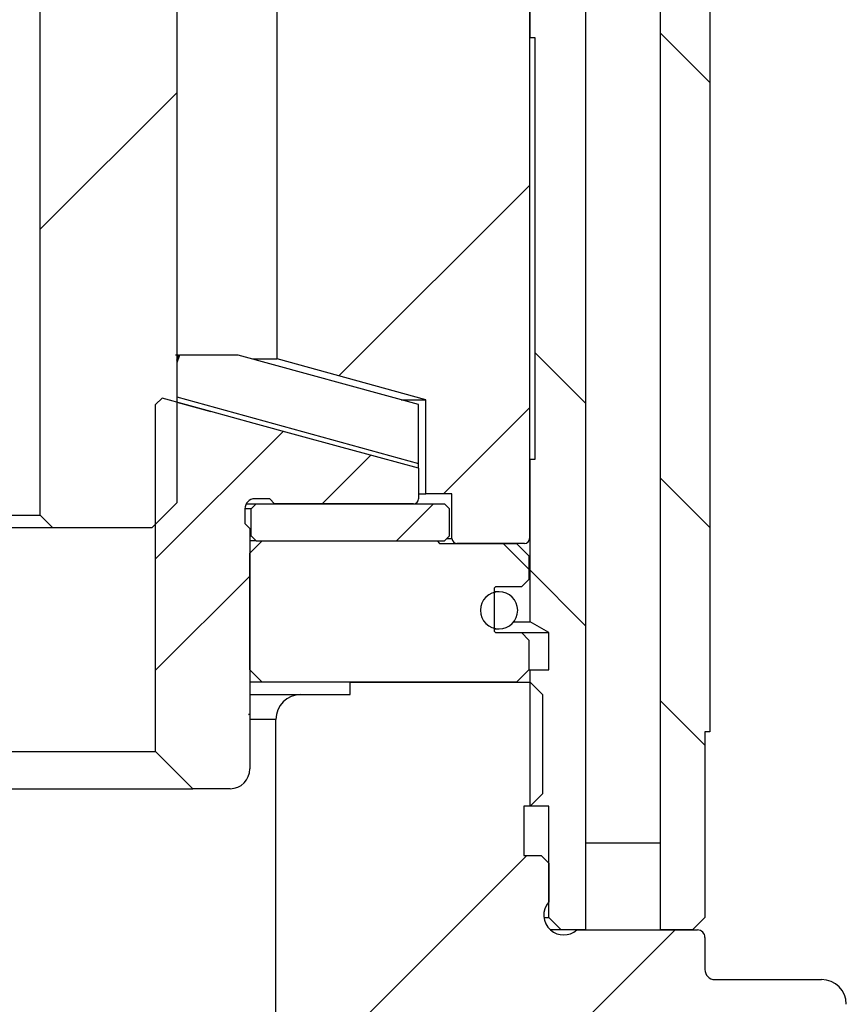
# Model space of a CAD drawing. Units: millimetres. Extents: x 5 to 292, y -203 to -7.
# Drawn here: x 203 to 220, y -84 to -64 of the extents above; entities that cross this region are included whole.
import ezdxf

# ---------------------------------------------------------------- set-up
doc = ezdxf.new("R2010")
doc.units = ezdxf.units.MM
doc.header["$MEASUREMENT"] = 0
for name, pattern in [('AI-Linetype-29', [12.7, 6.35, -1.27, 1.27, -1.27, 1.27, -1.27]), ('AI-Linetype-31', [12.7, 6.35, -1.27, 1.27, -1.27, 1.27, -1.27]), ('AI-Linetype-32', [12.7, 6.35, -1.27, 1.27, -1.27, 1.27, -1.27]), ('AI-Linetype-36', [12.7, 6.35, -1.27, 1.27, -1.27, 1.27, -1.27])]:
    doc.linetypes.add(name, pattern=pattern)
doc.layers.add('Ebene 1', color=7, linetype='Continuous')

# ---------------------------------------------------------------- blocks, each defined once
blk = doc.blocks.new('block 4')
at = {"layer": 'Ebene 1', "color": 7, "lineweight": 25, "true_color": 0xffffff}
blk.add_lwpolyline([(213.115, -67.421), (209.274, -71.262)], dxfattribs=at)
blk = doc.blocks.new('block 7')
at = {"layer": 'Ebene 1', "color": 7, "lineweight": 25, "true_color": 0xffffff}
blk.add_lwpolyline([(213.115, -71.911), (211.381, -73.645)], dxfattribs=at)
blk = doc.blocks.new('block 8')
at = {"layer": 'Ebene 1', "color": 7, "lineweight": 25, "true_color": 0xffffff}
blk.add_lwpolyline([(213.127, -75.188), (214.252, -76.313)], dxfattribs=at)
blk = doc.blocks.new('block 10')
at = {"layer": 'Ebene 1', "color": 7, "lineweight": 25, "true_color": 0xffffff}
blk.add_lwpolyline([(213.227, -70.798), (214.252, -71.823)], dxfattribs=at)
blk = doc.blocks.new('block 12')
at = {"layer": 'Ebene 1', "color": 7, "lineweight": 25, "true_color": 0xffffff}
blk.add_lwpolyline([(215.752, -77.813), (216.652, -78.713)], dxfattribs=at)
blk = doc.blocks.new('block 13')
at = {"layer": 'Ebene 1', "color": 7, "lineweight": 25, "true_color": 0xffffff}
blk.add_lwpolyline([(215.752, -64.343), (216.752, -65.343)], dxfattribs=at)
blk = doc.blocks.new('block 15')
at = {"layer": 'Ebene 1', "color": 7, "lineweight": 25, "true_color": 0xffffff}
blk.add_lwpolyline([(215.752, -73.323), (216.752, -74.323)], dxfattribs=at)
blk = doc.blocks.new('block 20')
at = {"layer": 'Ebene 1', "color": 7, "lineweight": 25, "true_color": 0xffffff}
blk.add_lwpolyline([(206.002, -65.553), (203.252, -68.303)], dxfattribs=at)
blk = doc.blocks.new('block 21')
at = {"layer": 'Ebene 1', "color": 7, "lineweight": 25, "true_color": 0xffffff}
blk.add_lwpolyline([(212.584, -74.645), (213.102, -75.163)], dxfattribs=at)
blk = doc.blocks.new('block 22')
at = {"layer": 'Ebene 1', "color": 7, "lineweight": 25, "true_color": 0xffffff}
blk.add_lwpolyline([(208.151, -72.385), (205.577, -74.959)], dxfattribs=at)
blk = doc.blocks.new('block 23')
at = {"layer": 'Ebene 1', "color": 7, "lineweight": 25, "true_color": 0xffffff}
blk.add_lwpolyline([(207.477, -75.304), (205.577, -77.204)], dxfattribs=at)
blk = doc.blocks.new('block 24')
at = {"layer": 'Ebene 1', "color": 7, "lineweight": 25, "true_color": 0xffffff}
blk.add_lwpolyline([(209.916, -72.865), (208.936, -73.845)], dxfattribs=at)
blk = doc.blocks.new('block 25')
at = {"layer": 'Ebene 1', "color": 7, "lineweight": 25, "true_color": 0xffffff}
blk.add_lwpolyline([(211.181, -73.845), (210.431, -74.595)], dxfattribs=at)
blk = doc.blocks.new('block 31')
at = {"layer": 'Ebene 1', "color": 7, "lineweight": 25, "true_color": 0xffffff}
blk.add_lwpolyline([(213.061, -80.945), (207.998, -86.008)], dxfattribs=at)
blk = doc.blocks.new('block 35')
at = {"layer": 'Ebene 1', "color": 7, "lineweight": 25, "true_color": 0xffffff}
blk.add_lwpolyline([(216.051, -82.445), (202.502, -95.994)], dxfattribs=at)
blk = doc.blocks.new('block 49')
at = {"layer": 'Ebene 1', "color": 7, "lineweight": 25, "true_color": 0xffffff}
blk.add_lwpolyline([(212.502, -75.62), (212.402, -75.62)], dxfattribs=at)
blk = doc.blocks.new('block 50')
at = {"layer": 'Ebene 1', "color": 7, "lineweight": 25, "true_color": 0xffffff}
blk.add_lwpolyline([(212.402, -76.37), (212.502, -76.37)], dxfattribs=at)
blk = doc.blocks.new('block 57')
at = {"layer": 'Ebene 1', "color": 7, "lineweight": 25, "true_color": 0xffffff}
blk.add_open_spline([(216.652, -83.245), (216.652, -83.355), (216.742, -83.445), (216.852, -83.445)], degree=3, dxfattribs=at)
blk = doc.blocks.new('block 66')
at = {"layer": 'Ebene 1', "color": 7, "lineweight": 25, "true_color": 0xffffff}
blk.add_open_spline([(219.502, -83.945), (219.502, -83.669), (219.278, -83.445), (219.002, -83.445)], degree=3, dxfattribs=at)
blk = doc.blocks.new('block 82')
at = {"layer": 'Ebene 1', "color": 7, "lineweight": 25, "true_color": 0xffffff}
blk.add_lwpolyline([(216.652, -82.595), (216.652, -83.245)], dxfattribs=at)
blk = doc.blocks.new('block 84')
at = {"layer": 'Ebene 1', "color": 7, "lineweight": 25, "true_color": 0xffffff}
blk.add_open_spline([(216.652, -82.595), (216.652, -82.512), (216.585, -82.445), (216.502, -82.445)], degree=3, dxfattribs=at)
blk = doc.blocks.new('block 86')
at = {"layer": 'Ebene 1', "color": 7, "lineweight": 25, "true_color": 0xffffff}
blk.add_open_spline([(213.502, -81.88), (213.356, -82.046), (213.372, -82.299), (213.538, -82.445), (213.689, -82.578), (213.915, -82.578), (214.067, -82.445)], degree=3, knots=[0, 0, 0, 0, 1, 1, 1, 2, 2, 2, 2], dxfattribs=at)
blk = doc.blocks.new('block 87')
at = {"layer": 'Ebene 1', "color": 7, "lineweight": 25, "true_color": 0xffffff}
blk.add_lwpolyline([(213.352, -80.945), (213.502, -81.095)], dxfattribs=at)
blk = doc.blocks.new('block 88')
at = {"layer": 'Ebene 1', "color": 7, "lineweight": 25, "true_color": 0xffffff}
blk.add_lwpolyline([(213.502, -81.095), (213.502, -81.88)], dxfattribs=at)
blk = doc.blocks.new('block 89')
at = {"layer": 'Ebene 1', "color": 7, "lineweight": 25, "true_color": 0xffffff}
blk.add_lwpolyline([(213.127, -77.445), (213.377, -77.695)], dxfattribs=at)
blk = doc.blocks.new('block 90')
at = {"layer": 'Ebene 1', "color": 7, "lineweight": 25, "true_color": 0xffffff}
blk.add_lwpolyline([(213.377, -77.695), (213.377, -79.695)], dxfattribs=at)
blk = doc.blocks.new('block 91')
at = {"layer": 'Ebene 1', "color": 7, "lineweight": 25, "true_color": 0xffffff}
blk.add_lwpolyline([(213.377, -79.695), (213.127, -79.945)], dxfattribs=at)
blk = doc.blocks.new('block 92')
at = {"layer": 'Ebene 1', "color": 7, "lineweight": 25, "true_color": 0xffffff}
blk.add_lwpolyline([(213.002, -79.945), (213.002, -80.945)], dxfattribs=at)
blk = doc.blocks.new('block 148')
at = {"layer": 'Ebene 1', "color": 7, "lineweight": 25, "true_color": 0xffffff}
blk.add_lwpolyline([(209.502, -77.695), (209.502, -77.445)], dxfattribs=at)
blk = doc.blocks.new('block 203')
at = {"layer": 'Ebene 1', "color": 7, "lineweight": 25, "true_color": 0xffffff}
blk.add_open_spline([(208.502, -77.695), (208.226, -77.695), (208.002, -77.919), (208.002, -78.195)], degree=3, dxfattribs=at)
blk = doc.blocks.new('block 204')
at = {"layer": 'Ebene 1', "color": 7, "lineweight": 25, "true_color": 0xffffff}
blk.add_lwpolyline([(207.477, -77.695), (208.502, -77.695)], dxfattribs=at)
blk = doc.blocks.new('block 207')
at = {"layer": 'Ebene 1', "color": 7, "lineweight": 25, "true_color": 0xffffff}
blk.add_lwpolyline([(208.002, -85.945), (208.002, -78.195)], dxfattribs=at)
blk = doc.blocks.new('block 228')
at = {"layer": 'Ebene 1', "color": 7, "lineweight": 25, "true_color": 0xffffff}
blk.add_lwpolyline([(208.502, -77.695), (209.502, -77.695)], dxfattribs=at)
blk = doc.blocks.new('block 230')
at = {"layer": 'Ebene 1', "color": 7, "lineweight": 25, "true_color": 0xffffff}
blk.add_lwpolyline([(213.127, -79.945), (213.002, -79.945)], dxfattribs=at)
blk = doc.blocks.new('block 231')
at = {"layer": 'Ebene 1', "color": 7, "lineweight": 25, "true_color": 0xffffff}
blk.add_lwpolyline([(209.502, -77.445), (213.127, -77.445)], dxfattribs=at)
blk = doc.blocks.new('block 232')
at = {"layer": 'Ebene 1', "color": 7, "lineweight": 25, "true_color": 0xffffff}
blk.add_lwpolyline([(213.002, -80.945), (213.352, -80.945)], dxfattribs=at)
blk = doc.blocks.new('block 234')
at = {"layer": 'Ebene 1', "color": 7, "lineweight": 25, "true_color": 0xffffff}
blk.add_lwpolyline([(216.852, -83.445), (219.002, -83.445)], dxfattribs=at)
blk = doc.blocks.new('block 235')
at = {"layer": 'Ebene 1', "color": 7, "lineweight": 25, "true_color": 0xffffff}
blk.add_lwpolyline([(214.067, -82.445), (216.502, -82.445)], dxfattribs=at)
blk = doc.blocks.new('block 292')
at = {"layer": 'Ebene 1', "color": 7, "lineweight": 25, "true_color": 0xffffff}
blk.add_open_spline([(212.127, -75.995), (212.127, -75.788), (212.295, -75.62), (212.502, -75.62), (212.709, -75.62), (212.877, -75.788), (212.877, -75.995), (212.877, -76.202), (212.709, -76.37), (212.502, -76.37), (212.295, -76.37), (212.127, -76.202), (212.127, -75.995), (212.127, -75.995), (212.127, -75.995), (212.127, -75.995)], degree=3, knots=[0, 0, 0, 0, 1, 1, 1, 2, 2, 2, 3, 3, 3, 4, 4, 4, 5, 5, 5, 5], dxfattribs=at)
blk = doc.blocks.new('block 293')
at = {"layer": 'Ebene 1', "color": 7, "lineweight": 25, "true_color": 0xffffff}
blk.add_lwpolyline([(211.502, -74.495), (211.502, -73.945)], dxfattribs=at)
blk = doc.blocks.new('block 294')
at = {"layer": 'Ebene 1', "color": 7, "lineweight": 25, "true_color": 0xffffff}
blk.add_lwpolyline([(211.502, -74.495), (211.402, -74.595)], dxfattribs=at)
blk = doc.blocks.new('block 295')
at = {"layer": 'Ebene 1', "color": 7, "lineweight": 25, "true_color": 0xffffff}
blk.add_lwpolyline([(211.402, -73.845), (211.502, -73.945)], dxfattribs=at)
blk = doc.blocks.new('block 296')
at = {"layer": 'Ebene 1', "color": 7, "lineweight": 25, "true_color": 0xffffff}
blk.add_lwpolyline([(207.502, -73.945), (207.602, -73.845)], dxfattribs=at)
blk = doc.blocks.new('block 297')
at = {"layer": 'Ebene 1', "color": 7, "lineweight": 25, "true_color": 0xffffff}
blk.add_lwpolyline([(207.502, -73.945), (207.377, -73.945)], dxfattribs=at)
blk = doc.blocks.new('block 298')
at = {"layer": 'Ebene 1', "color": 7, "lineweight": 25, "true_color": 0xffffff}
blk.add_lwpolyline([(207.404, -73.845), (207.602, -73.845)], dxfattribs=at)
blk = doc.blocks.new('block 299')
at = {"layer": 'Ebene 1', "color": 7, "lineweight": 25, "true_color": 0xffffff}
blk.add_lwpolyline([(207.477, -74.495), (207.502, -74.495)], dxfattribs=at)
blk = doc.blocks.new('block 300')
at = {"layer": 'Ebene 1', "color": 7, "lineweight": 25, "true_color": 0xffffff}
blk.add_lwpolyline([(207.602, -74.595), (207.502, -74.495)], dxfattribs=at)
blk = doc.blocks.new('block 301')
at = {"layer": 'Ebene 1', "color": 7, "lineweight": 25, "true_color": 0xffffff}
blk.add_lwpolyline([(207.602, -74.595), (207.477, -74.595)], dxfattribs=at)
blk = doc.blocks.new('block 302')
at = {"layer": 'Ebene 1', "color": 7, "lineweight": 25, "true_color": 0xffffff}
blk.add_lwpolyline([(207.502, -74.495), (207.502, -73.945)], dxfattribs=at)
blk = doc.blocks.new('block 303')
at = {"layer": 'Ebene 1', "color": 7, "lineweight": 25, "true_color": 0xffffff}
blk.add_lwpolyline([(207.602, -74.595), (211.402, -74.595)], dxfattribs=at)
blk = doc.blocks.new('block 304')
at = {"layer": 'Ebene 1', "color": 7, "lineweight": 25, "true_color": 0xffffff}
blk.add_lwpolyline([(207.602, -73.845), (211.402, -73.845)], dxfattribs=at)
blk = doc.blocks.new('block 330')
at = {"layer": 'Ebene 1', "color": 7, "lineweight": 25, "true_color": 0xffffff}
blk.add_open_spline([(210.777, -73.845), (210.832, -73.845), (210.877, -73.8), (210.877, -73.745)], degree=3, dxfattribs=at)
blk = doc.blocks.new('block 331')
at = {"layer": 'Ebene 1', "color": 7, "lineweight": 25, "true_color": 0xffffff}
blk.add_lwpolyline([(210.877, -73.125), (210.877, -73.745)], dxfattribs=at)
blk = doc.blocks.new('block 332')
at = {"layer": 'Ebene 1', "color": 7, "lineweight": 25, "true_color": 0xffffff}
blk.add_open_spline([(210.877, -73.125), (210.878, -73.093), (210.878, -73.062), (210.877, -73.03)], degree=3, dxfattribs=at)
blk = doc.blocks.new('block 333')
at = {"layer": 'Ebene 1', "color": 7, "lineweight": 25, "true_color": 0xffffff}
blk.add_lwpolyline([(210.877, -73.03), (210.877, -72.438), (210.875, -71.845)], dxfattribs=at)
blk = doc.blocks.new('block 334')
at = {"layer": 'Ebene 1', "color": 7, "lineweight": 25, "true_color": 0xffffff}
blk.add_lwpolyline([(207.977, -73.845), (207.877, -73.745)], dxfattribs=at)
blk = doc.blocks.new('block 335')
at = {"layer": 'Ebene 1', "color": 7, "lineweight": 25, "true_color": 0xffffff}
blk.add_open_spline([(207.577, -73.745), (207.467, -73.745), (207.377, -73.834), (207.377, -73.945)], degree=3, dxfattribs=at)
blk = doc.blocks.new('block 336')
at = {"layer": 'Ebene 1', "color": 7, "lineweight": 25, "true_color": 0xffffff}
blk.add_lwpolyline([(207.452, -78.095), (207.477, -78.09)], dxfattribs=at)
blk = doc.blocks.new('block 337')
at = {"layer": 'Ebene 1', "color": 7, "lineweight": 25, "true_color": 0xffffff}
blk.add_lwpolyline([(207.477, -74.345), (207.477, -78.09)], dxfattribs=at)
blk = doc.blocks.new('block 338')
at = {"layer": 'Ebene 1', "color": 7, "lineweight": 25, "true_color": 0xffffff}
blk.add_lwpolyline([(207.477, -78.099), (207.452, -78.095)], dxfattribs=at)
blk = doc.blocks.new('block 339')
at = {"layer": 'Ebene 1', "color": 7, "lineweight": 25, "true_color": 0xffffff}
blk.add_lwpolyline([(207.477, -78.099), (207.477, -79.195)], dxfattribs=at)
blk = doc.blocks.new('block 340')
at = {"layer": 'Ebene 1', "color": 7, "lineweight": 25, "true_color": 0xffffff}
blk.add_open_spline([(207.077, -79.595), (207.298, -79.595), (207.477, -79.416), (207.477, -79.195)], degree=3, dxfattribs=at)
blk = doc.blocks.new('block 341')
at = {"layer": 'Ebene 1', "color": 7, "lineweight": 25, "true_color": 0xffffff}
blk.add_lwpolyline([(207.377, -74.245), (207.477, -74.345)], dxfattribs=at)
blk = doc.blocks.new('block 342')
at = {"layer": 'Ebene 1', "color": 7, "lineweight": 25, "true_color": 0xffffff}
blk.add_lwpolyline([(207.377, -73.945), (207.377, -74.245)], dxfattribs=at)
blk = doc.blocks.new('block 343')
at = {"layer": 'Ebene 1', "color": 7, "lineweight": 25, "true_color": 0xffffff}
blk.add_lwpolyline([(202.502, -78.845), (205.577, -78.845)], dxfattribs=at)
blk = doc.blocks.new('block 344')
at = {"layer": 'Ebene 1', "color": 7, "lineweight": 25, "true_color": 0xffffff}
blk.add_lwpolyline([(206.327, -79.595), (205.577, -78.845)], dxfattribs=at)
blk = doc.blocks.new('block 345')
at = {"layer": 'Ebene 1', "color": 7, "lineweight": 25, "true_color": 0xffffff}
blk.add_lwpolyline([(202.502, -79.595), (206.327, -79.595)], dxfattribs=at)
blk = doc.blocks.new('block 346')
at = {"layer": 'Ebene 1', "color": 7, "lineweight": 25, "true_color": 0xffffff}
blk.add_lwpolyline([(205.709, -71.713), (205.709, -71.713)], dxfattribs=at)
blk = doc.blocks.new('block 347')
at = {"layer": 'Ebene 1', "color": 7, "lineweight": 25, "true_color": 0xffffff}
blk.add_lwpolyline([(205.577, -71.845), (205.709, -71.713)], dxfattribs=at)
blk = doc.blocks.new('block 348')
at = {"layer": 'Ebene 1', "color": 7, "lineweight": 25, "true_color": 0xffffff}
blk.add_lwpolyline([(205.577, -78.845), (205.577, -71.845)], dxfattribs=at)
blk = doc.blocks.new('block 349')
at = {"layer": 'Ebene 1', "color": 7, "lineweight": 25, "true_color": 0xffffff}
blk.add_lwpolyline([(206.692, -71.984), (205.709, -71.713)], dxfattribs=at)
blk = doc.blocks.new('block 350')
at = {"layer": 'Ebene 1', "color": 7, "lineweight": 25, "true_color": 0xffffff}
blk.add_lwpolyline([(210.877, -73.125), (210.087, -72.912), (209.266, -72.689), (208.421, -72.458), (207.561, -72.223), (206.692, -71.984)], dxfattribs=at)
blk = doc.blocks.new('block 351')
at = {"layer": 'Ebene 1', "color": 7, "lineweight": 25, "true_color": 0xffffff}
blk.add_lwpolyline([(207.077, -79.595), (206.327, -79.595)], dxfattribs=at)
blk = doc.blocks.new('block 352')
at = {"layer": 'Ebene 1', "color": 7, "lineweight": 25, "true_color": 0xffffff}
blk.add_lwpolyline([(207.877, -73.745), (207.577, -73.745)], dxfattribs=at)
blk = doc.blocks.new('block 353')
at = {"layer": 'Ebene 1', "color": 7, "lineweight": 25, "true_color": 0xffffff}
blk.add_lwpolyline([(210.777, -73.845), (207.977, -73.845)], dxfattribs=at)
blk = doc.blocks.new('block 354')
at = {"layer": 'Ebene 1', "color": 7, "lineweight": 25, "true_color": 0xffffff}
blk.add_lwpolyline([(210.875, -71.845), (207.242, -70.845)], dxfattribs=at)
blk = doc.blocks.new('block 355')
at = {"layer": 'Ebene 1', "color": 7, "lineweight": 25, "true_color": 0xffffff}
blk.add_lwpolyline([(206.058, -70.845), (206.002, -70.999)], dxfattribs=at)
blk = doc.blocks.new('block 356')
at = {"layer": 'Ebene 1', "color": 7, "lineweight": 25, "true_color": 0xffffff}
blk.add_lwpolyline([(207.242, -70.845), (206.058, -70.845)], dxfattribs=at)
blk = doc.blocks.new('block 357')
at = {"layer": 'Ebene 1', "color": 7, "lineweight": 25, "true_color": 0xffffff}
blk.add_lwpolyline([(206.041, -70.845), (205.976, -70.845)], dxfattribs=at)
blk = doc.blocks.new('block 358')
at = {"layer": 'Ebene 1', "color": 7, "lineweight": 25, "true_color": 0xffffff}
blk.add_lwpolyline([(206.041, -70.845), (206.058, -70.845)], dxfattribs=at)
blk = doc.blocks.new('block 359')
at = {"layer": 'Ebene 1', "color": 7, "lineweight": 25, "true_color": 0xffffff}
blk.add_lwpolyline([(206.002, -70.951), (206.041, -70.845)], dxfattribs=at)
blk = doc.blocks.new('block 360')
at = {"layer": 'Ebene 1', "color": 7, "lineweight": 25, "true_color": 0xffffff}
blk.add_lwpolyline([(213.102, -75.37), (212.952, -75.52)], dxfattribs=at)
blk = doc.blocks.new('block 361')
at = {"layer": 'Ebene 1', "color": 7, "lineweight": 25, "true_color": 0xffffff}
blk.add_lwpolyline([(212.852, -74.645), (213.102, -74.895)], dxfattribs=at)
blk = doc.blocks.new('block 362')
at = {"layer": 'Ebene 1', "color": 7, "lineweight": 25, "true_color": 0xffffff}
blk.add_lwpolyline([(213.102, -74.895), (213.102, -75.37)], dxfattribs=at)
blk = doc.blocks.new('block 363')
at = {"layer": 'Ebene 1', "color": 7, "lineweight": 25, "true_color": 0xffffff}
blk.add_lwpolyline([(213.102, -77.195), (212.852, -77.445)], dxfattribs=at)
blk = doc.blocks.new('block 364')
at = {"layer": 'Ebene 1', "color": 7, "lineweight": 25, "true_color": 0xffffff}
blk.add_lwpolyline([(212.952, -76.445), (213.102, -76.595)], dxfattribs=at)
blk = doc.blocks.new('block 365')
at = {"layer": 'Ebene 1', "color": 7, "lineweight": 25, "true_color": 0xffffff}
blk.add_lwpolyline([(213.102, -76.595), (213.102, -77.195)], dxfattribs=at)
blk = doc.blocks.new('block 366')
at = {"layer": 'Ebene 1', "color": 7, "lineweight": 25, "true_color": 0xffffff}
blk.add_open_spline([(212.452, -75.52), (212.424, -75.52), (212.402, -75.542), (212.402, -75.57)], degree=3, dxfattribs=at)
blk = doc.blocks.new('block 367')
at = {"layer": 'Ebene 1', "color": 7, "lineweight": 25, "true_color": 0xffffff}
blk.add_open_spline([(212.402, -76.395), (212.402, -76.422), (212.424, -76.445), (212.452, -76.445)], degree=3, dxfattribs=at)
blk = doc.blocks.new('block 368')
at = {"layer": 'Ebene 1', "color": 7, "lineweight": 25, "true_color": 0xffffff}
blk.add_lwpolyline([(212.402, -75.57), (212.402, -76.395)], dxfattribs=at)
blk = doc.blocks.new('block 369')
at = {"layer": 'Ebene 1', "color": 7, "lineweight": 25, "true_color": 0xffffff}
blk.add_lwpolyline([(211.252, -74.595), (211.302, -74.645)], dxfattribs=at)
blk = doc.blocks.new('block 370')
at = {"layer": 'Ebene 1', "color": 7, "lineweight": 25, "true_color": 0xffffff}
blk.add_lwpolyline([(207.727, -77.445), (207.477, -77.195)], dxfattribs=at)
blk = doc.blocks.new('block 371')
at = {"layer": 'Ebene 1', "color": 7, "lineweight": 25, "true_color": 0xffffff}
blk.add_lwpolyline([(207.727, -77.445), (207.477, -77.445)], dxfattribs=at)
blk = doc.blocks.new('block 372')
at = {"layer": 'Ebene 1', "color": 7, "lineweight": 25, "true_color": 0xffffff}
blk.add_lwpolyline([(207.477, -74.845), (207.727, -74.595)], dxfattribs=at)
blk = doc.blocks.new('block 373')
at = {"layer": 'Ebene 1', "color": 7, "lineweight": 25, "true_color": 0xffffff}
blk.add_lwpolyline([(207.477, -77.195), (207.477, -74.845)], dxfattribs=at)
blk = doc.blocks.new('block 374')
at = {"layer": 'Ebene 1', "color": 7, "lineweight": 25, "true_color": 0xffffff}
blk.add_lwpolyline([(207.727, -74.595), (211.252, -74.595)], dxfattribs=at)
blk = doc.blocks.new('block 375')
at = {"layer": 'Ebene 1', "color": 7, "lineweight": 25, "true_color": 0xffffff}
blk.add_lwpolyline([(211.302, -74.645), (212.852, -74.645)], dxfattribs=at)
blk = doc.blocks.new('block 376')
at = {"layer": 'Ebene 1', "color": 7, "lineweight": 25, "true_color": 0xffffff}
blk.add_lwpolyline([(212.852, -77.445), (207.727, -77.445)], dxfattribs=at)
blk = doc.blocks.new('block 377')
at = {"layer": 'Ebene 1', "color": 7, "lineweight": 25, "true_color": 0xffffff}
blk.add_lwpolyline([(212.452, -76.445), (212.952, -76.445)], dxfattribs=at)
blk = doc.blocks.new('block 378')
at = {"layer": 'Ebene 1', "color": 7, "lineweight": 25, "true_color": 0xffffff}
blk.add_lwpolyline([(212.952, -75.52), (212.452, -75.52)], dxfattribs=at)
blk = doc.blocks.new('block 382')
at = {"layer": 'Ebene 1', "color": 7, "lineweight": 25, "true_color": 0xffffff}
blk.add_lwpolyline([(206.002, -59.828), (206.002, -73.828)], dxfattribs=at)
blk = doc.blocks.new('block 388')
at = {"layer": 'Ebene 1', "color": 7, "lineweight": 25, "true_color": 0xffffff}
blk.add_lwpolyline([(206.002, -73.828), (205.502, -74.328)], dxfattribs=at)
blk = doc.blocks.new('block 394')
at = {"layer": 'Ebene 1', "color": 7, "lineweight": 25, "true_color": 0xffffff}
blk.add_lwpolyline([(203.502, -74.328), (203.252, -74.078)], dxfattribs=at)
blk = doc.blocks.new('block 395')
at = {"layer": 'Ebene 1', "color": 7, "lineweight": 25, "true_color": 0xffffff}
blk.add_lwpolyline([(203.252, -74.078), (203.252, -56.659)], dxfattribs=at)
blk = doc.blocks.new('block 399')
at = {"layer": 'Ebene 1', "color": 7, "lineweight": 25, "true_color": 0xffffff}
blk.add_lwpolyline([(205.502, -74.328), (203.502, -74.328)], dxfattribs=at)
blk = doc.blocks.new('block 402')
at = {"layer": 'Ebene 1', "color": 7, "lineweight": 25, "true_color": 0xffffff}
blk.add_lwpolyline([(202.502, -74.078), (203.252, -74.078)], dxfattribs=at)
blk = doc.blocks.new('block 403')
at = {"layer": 'Ebene 1', "color": 7, "lineweight": 25, "true_color": 0xffffff}
blk.add_lwpolyline([(203.502, -74.328), (202.502, -74.328)], dxfattribs=at)
blk = doc.blocks.new('block 412')
at = {"layer": 'Ebene 1', "color": 7, "lineweight": 25, "true_color": 0xffffff}
blk.add_lwpolyline([(216.752, -60.445), (216.752, -78.445)], dxfattribs=at)
blk = doc.blocks.new('block 416')
at = {"layer": 'Ebene 1', "color": 7, "lineweight": 25, "true_color": 0xffffff}
blk.add_lwpolyline([(216.652, -78.445), (216.652, -82.195)], dxfattribs=at)
blk = doc.blocks.new('block 418')
at = {"layer": 'Ebene 1', "color": 7, "lineweight": 25, "true_color": 0xffffff}
blk.add_lwpolyline([(216.652, -82.195), (216.402, -82.445)], dxfattribs=at)
blk = doc.blocks.new('block 420')
at = {"layer": 'Ebene 1', "color": 7, "lineweight": 25, "true_color": 0xffffff}
blk.add_lwpolyline([(215.752, -80.695), (215.752, -82.445)], dxfattribs=at)
blk = doc.blocks.new('block 424')
at = {"layer": 'Ebene 1', "color": 7, "lineweight": 25, "true_color": 0xffffff}
blk.add_lwpolyline([(214.252, -82.445), (214.252, -80.695)], dxfattribs=at)
blk = doc.blocks.new('block 425')
at = {"layer": 'Ebene 1', "color": 7, "lineweight": 25, "true_color": 0xffffff}
blk.add_lwpolyline([(213.405, -82.195), (213.502, -82.195)], dxfattribs=at)
blk = doc.blocks.new('block 426')
at = {"layer": 'Ebene 1', "color": 7, "lineweight": 25, "true_color": 0xffffff}
blk.add_lwpolyline([(213.752, -82.445), (213.502, -82.195)], dxfattribs=at)
blk = doc.blocks.new('block 427')
at = {"layer": 'Ebene 1', "color": 7, "lineweight": 25, "true_color": 0xffffff}
blk.add_lwpolyline([(213.752, -82.445), (213.538, -82.445)], dxfattribs=at)
blk = doc.blocks.new('block 428')
at = {"layer": 'Ebene 1', "color": 7, "lineweight": 25, "true_color": 0xffffff}
blk.add_lwpolyline([(212.952, -76.445), (213.502, -76.445)], dxfattribs=at)
blk = doc.blocks.new('block 429')
at = {"layer": 'Ebene 1', "color": 7, "lineweight": 25, "true_color": 0xffffff}
blk.add_lwpolyline([(213.502, -77.195), (213.502, -76.445)], dxfattribs=at)
blk = doc.blocks.new('block 430')
at = {"layer": 'Ebene 1', "color": 7, "lineweight": 25, "true_color": 0xffffff}
blk.add_lwpolyline([(213.502, -82.195), (213.502, -79.945)], dxfattribs=at)
blk = doc.blocks.new('block 431')
at = {"layer": 'Ebene 1', "color": 7, "lineweight": 25, "true_color": 0xffffff}
blk.add_lwpolyline([(212.796, -76.228), (213.127, -76.228)], dxfattribs=at)
blk = doc.blocks.new('block 432')
at = {"layer": 'Ebene 1', "color": 7, "lineweight": 25, "true_color": 0xffffff}
blk.add_lwpolyline([(213.502, -76.445), (213.127, -76.228)], dxfattribs=at)
blk = doc.blocks.new('block 434')
at = {"layer": 'Ebene 1', "color": 7, "lineweight": 25, "true_color": 0xffffff}
blk.add_lwpolyline([(213.227, -72.945), (213.227, -64.445)], dxfattribs=at)
blk = doc.blocks.new('block 437')
at = {"layer": 'Ebene 1', "color": 7, "lineweight": 25, "true_color": 0xffffff}
blk.add_lwpolyline([(213.127, -64.445), (213.127, -60.345)], dxfattribs=at)
blk = doc.blocks.new('block 438')
at = {"layer": 'Ebene 1', "color": 7, "lineweight": 25, "true_color": 0xffffff}
blk.add_lwpolyline([(213.115, -64.445), (213.127, -64.445)], dxfattribs=at)
blk = doc.blocks.new('block 439')
at = {"layer": 'Ebene 1', "color": 7, "lineweight": 25, "true_color": 0xffffff}
blk.add_lwpolyline([(213.127, -76.228), (213.127, -72.945)], dxfattribs=at)
blk = doc.blocks.new('block 440')
at = {"layer": 'Ebene 1', "color": 7, "lineweight": 25, "true_color": 0xffffff}
blk.add_lwpolyline([(213.115, -72.945), (213.127, -72.945)], dxfattribs=at)
blk = doc.blocks.new('block 441')
at = {"layer": 'Ebene 1', "color": 7, "lineweight": 25, "true_color": 0xffffff}
blk.add_lwpolyline([(213.127, -79.945), (213.127, -77.195)], dxfattribs=at)
blk = doc.blocks.new('block 442')
at = {"layer": 'Ebene 1', "color": 7, "lineweight": 25, "true_color": 0xffffff}
blk.add_lwpolyline([(213.102, -77.195), (213.127, -77.195)], dxfattribs=at)
blk = doc.blocks.new('block 454')
at = {"layer": 'Ebene 1', "color": 7, "lineweight": 25, "true_color": 0xffffff}
blk.add_lwpolyline([(215.752, -60.445), (215.752, -80.695)], dxfattribs=at)
blk = doc.blocks.new('block 455')
at = {"layer": 'Ebene 1', "color": 7, "lineweight": 25, "true_color": 0xffffff}
blk.add_lwpolyline([(214.252, -80.695), (214.252, -61.17)], dxfattribs=at)
blk = doc.blocks.new('block 456')
at = {"layer": 'Ebene 1', "color": 7, "lineweight": 25, "true_color": 0xffffff}
blk.add_lwpolyline([(215.752, -80.695), (214.252, -80.695)], dxfattribs=at)
blk = doc.blocks.new('block 465')
at = {"layer": 'Ebene 1', "color": 7, "lineweight": 25, "true_color": 0xffffff}
blk.add_lwpolyline([(213.227, -64.445), (213.127, -64.445)], dxfattribs=at)
blk = doc.blocks.new('block 466')
at = {"layer": 'Ebene 1', "color": 7, "lineweight": 25, "true_color": 0xffffff}
blk.add_lwpolyline([(213.127, -72.945), (213.227, -72.945)], dxfattribs=at)
blk = doc.blocks.new('block 467')
at = {"layer": 'Ebene 1', "color": 7, "lineweight": 25, "true_color": 0xffffff}
blk.add_lwpolyline([(213.502, -79.945), (213.127, -79.945)], dxfattribs=at)
blk = doc.blocks.new('block 468')
at = {"layer": 'Ebene 1', "color": 7, "lineweight": 25, "true_color": 0xffffff}
blk.add_lwpolyline([(213.127, -77.195), (213.502, -77.195)], dxfattribs=at)
blk = doc.blocks.new('block 469')
at = {"layer": 'Ebene 1', "color": 7, "lineweight": 25, "true_color": 0xffffff}
blk.add_lwpolyline([(214.252, -82.445), (213.752, -82.445)], dxfattribs=at)
blk = doc.blocks.new('block 476')
at = {"layer": 'Ebene 1', "color": 7, "lineweight": 25, "true_color": 0xffffff}
blk.add_lwpolyline([(216.402, -82.445), (215.752, -82.445)], dxfattribs=at)
blk = doc.blocks.new('block 477')
at = {"layer": 'Ebene 1', "color": 7, "lineweight": 25, "true_color": 0xffffff}
blk.add_lwpolyline([(216.752, -78.445), (216.652, -78.445)], dxfattribs=at)
blk = doc.blocks.new('block 478')
at = {"layer": 'Ebene 1', "color": 7, "lineweight": 25, "true_color": 0xffffff}
blk.add_lwpolyline([(213.115, -60.045), (213.115, -74.545)], dxfattribs=at)
blk = doc.blocks.new('block 479')
at = {"layer": 'Ebene 1', "color": 7, "lineweight": 25, "true_color": 0xffffff}
blk.add_open_spline([(213.015, -74.645), (213.07, -74.645), (213.115, -74.6), (213.115, -74.545)], degree=3, dxfattribs=at)
blk = doc.blocks.new('block 480')
at = {"layer": 'Ebene 1', "color": 7, "lineweight": 25, "true_color": 0xffffff}
blk.add_open_spline([(211.552, -74.545), (211.552, -74.6), (211.597, -74.645), (211.652, -74.645)], degree=3, dxfattribs=at)
blk = doc.blocks.new('block 481')
at = {"layer": 'Ebene 1', "color": 7, "lineweight": 25, "true_color": 0xffffff}
blk.add_lwpolyline([(211.552, -74.545), (211.552, -73.645)], dxfattribs=at)
blk = doc.blocks.new('block 482')
at = {"layer": 'Ebene 1', "color": 7, "lineweight": 25, "true_color": 0xffffff}
blk.add_lwpolyline([(210.526, -71.745), (211.027, -71.745)], dxfattribs=at)
blk = doc.blocks.new('block 483')
at = {"layer": 'Ebene 1', "color": 7, "lineweight": 25, "true_color": 0xffffff}
blk.add_lwpolyline([(211.027, -73.645), (211.027, -71.745)], dxfattribs=at)
blk = doc.blocks.new('block 484')
at = {"layer": 'Ebene 1', "color": 7, "lineweight": 25, "true_color": 0xffffff}
blk.add_lwpolyline([(210.877, -73.645), (211.027, -73.645)], dxfattribs=at)
blk = doc.blocks.new('block 485')
at = {"layer": 'Ebene 1', "color": 7, "lineweight": 25, "true_color": 0xffffff}
blk.add_lwpolyline([(207.528, -70.918), (208.027, -70.918)], dxfattribs=at)
blk = doc.blocks.new('block 486')
at = {"layer": 'Ebene 1', "color": 7, "lineweight": 25, "true_color": 0xffffff}
blk.add_lwpolyline([(211.027, -71.745), (208.027, -70.918)], dxfattribs=at)
blk = doc.blocks.new('block 491')
at = {"layer": 'Ebene 1', "color": 7, "lineweight": 25, "true_color": 0xffffff}
blk.add_lwpolyline([(208.027, -70.918), (208.027, -51.545)], dxfattribs=at)
blk = doc.blocks.new('block 503')
at = {"layer": 'Ebene 1', "color": 7, "lineweight": 25, "true_color": 0xffffff}
blk.add_lwpolyline([(211.552, -73.645), (211.027, -73.645)], dxfattribs=at)
blk = doc.blocks.new('block 504')
at = {"layer": 'Ebene 1', "color": 7, "lineweight": 25, "true_color": 0xffffff}
blk.add_lwpolyline([(213.015, -74.645), (211.652, -74.645)], dxfattribs=at)
blk = doc.blocks.new('block 542')
at = {"layer": 'Ebene 1', "color": 8, "linetype": 'AI-Linetype-29', "lineweight": 25, "true_color": 0x7f8080}
blk.add_lwpolyline([(208.002, -78.195), (207.477, -78.195)], dxfattribs=at)
blk = doc.blocks.new('block 544')
at = {"layer": 'Ebene 1', "color": 8, "linetype": 'AI-Linetype-31', "lineweight": 25, "true_color": 0x7f8080}
blk.add_lwpolyline([(206.002, -71.687), (210.877, -73.03)], dxfattribs=at)
blk = doc.blocks.new('block 545')
at = {"layer": 'Ebene 1', "color": 8, "linetype": 'AI-Linetype-32', "lineweight": 25, "true_color": 0x7f8080}
blk.add_lwpolyline([(206.002, -71.794), (206.692, -71.984)], dxfattribs=at)
blk = doc.blocks.new('block 549')
at = {"layer": 'Ebene 1', "color": 8, "linetype": 'AI-Linetype-36', "lineweight": 25, "true_color": 0x7f8080}
blk.add_lwpolyline([(211.452, -74.545), (211.552, -74.545)], dxfattribs=at)

msp = doc.modelspace()

# ---------------------------------------------------------------- block references
at = {"layer": 'Ebene 1'}
for name in ['block 491', 'block 395', 'block 382', 'block 478', 'block 437', 'block 454', 'block 412', 'block 455', 'block 13', 'block 438', 'block 465', 'block 434', 'block 20', 'block 4', 'block 357', 'block 355', 'block 359', 'block 358', 'block 356', 'block 354', 'block 485', 'block 486', 'block 10', 'block 347', 'block 346', 'block 349', 'block 544', 'block 348', 'block 545', 'block 482', 'block 333', 'block 483', 'block 7', 'block 350', 'block 22', 'block 24', 'block 332', 'block 440', 'block 439', 'block 466', 'block 331', 'block 15', 'block 484', 'block 503', 'block 481', 'block 388', 'block 335', 'block 298', 'block 296', 'block 352', 'block 304', 'block 334', 'block 353', 'block 25', 'block 330', 'block 295', 'block 402', 'block 394', 'block 297', 'block 342', 'block 302', 'block 293', 'block 341', 'block 403', 'block 399', 'block 337', 'block 299', 'block 300', 'block 294', 'block 301', 'block 372', 'block 303', 'block 374', 'block 369', 'block 375', 'block 549', 'block 480', 'block 504', 'block 21', 'block 361', 'block 479', 'block 373', 'block 362', 'block 8', 'block 23', 'block 360', 'block 292', 'block 366', 'block 368', 'block 49', 'block 378', 'block 431', 'block 432', 'block 50', 'block 367', 'block 377', 'block 364', 'block 428', 'block 429', 'block 365', 'block 370', 'block 363', 'block 442', 'block 441', 'block 468', 'block 371', 'block 376', 'block 148', 'block 231', 'block 89', 'block 204', 'block 203', 'block 228', 'block 90', 'block 12', 'block 336', 'block 338', 'block 339', 'block 542', 'block 207', 'block 416', 'block 477', 'block 343', 'block 344', 'block 340', 'block 345', 'block 351', 'block 91', 'block 92', 'block 230', 'block 467', 'block 430', 'block 424', 'block 456', 'block 420', 'block 31', 'block 232', 'block 87', 'block 88', 'block 86', 'block 425', 'block 426', 'block 418', 'block 35', 'block 427', 'block 469', 'block 235', 'block 476', 'block 84', 'block 82', 'block 57', 'block 234', 'block 66']:
    msp.add_blockref(name, (0, 0), dxfattribs=at)

doc.saveas('drawing.dxf')
